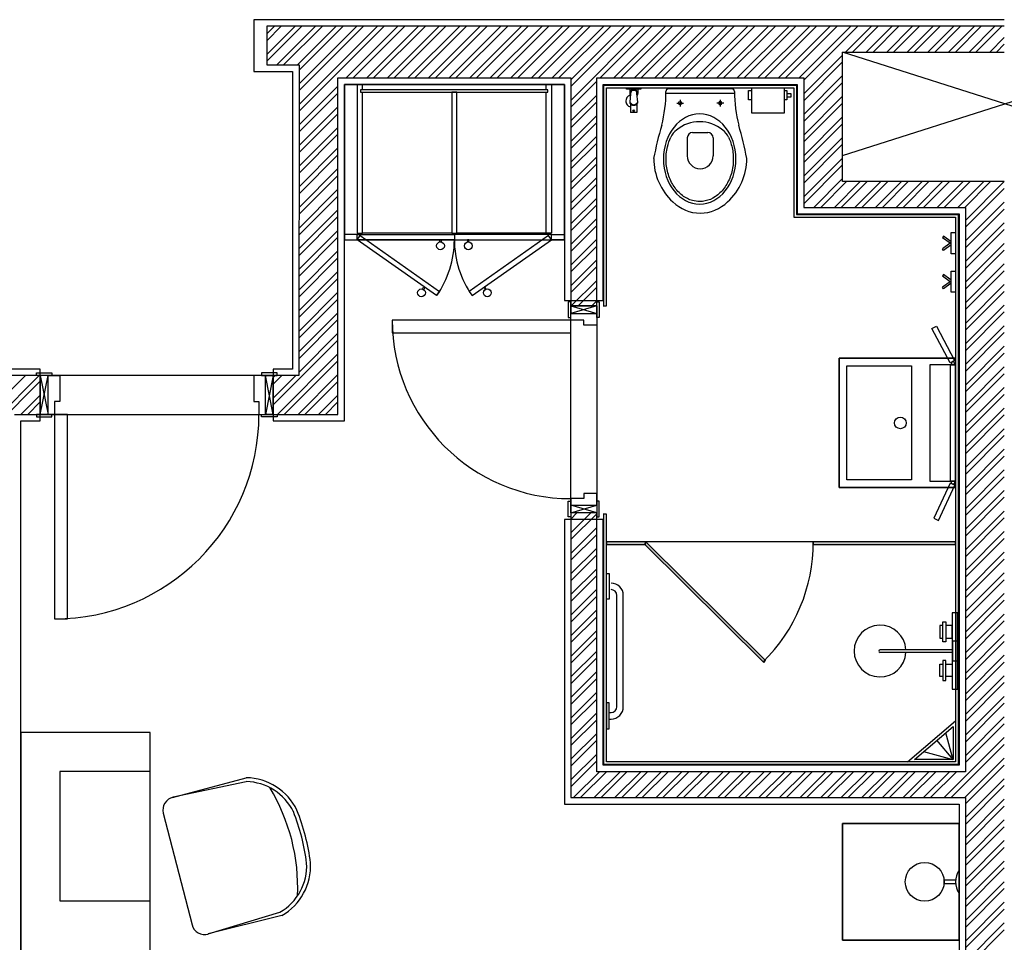
# Model space of a CAD drawing. Units: inches. Extents: x -67907 to 56921, y -161733 to 49543.
# Drawn here: x -41602 to -37798, y -51367 to -47803 of the extents above; entities that cross this region are included whole.
import ezdxf

# ---------------------------------------------------------------- set-up
doc = ezdxf.new("R2010")
doc.units = ezdxf.units.IN
doc.header["$MEASUREMENT"] = 0
doc.layers.add('freecads.com', color=7, linetype='Continuous')

msp = doc.modelspace()

# ---------------------------------------------------------------- hatches: boundary and pattern name
at = {"layer": 'freecads.com'}
msp.add_hatch(color=256, dxfattribs=at).paths.add_polyline_path([(-39334.7, -49820.6), (-39334.7, -49830.6), (-39184.7, -49830.6), (-39184.7, -49820.6)])
h = msp.add_hatch(color=256, dxfattribs=at)
h.dxf.hatch_style = 1
h.paths.add_polyline_path([(-39188.2, -49829.1), (-38727.2, -50286.1), (-38720.2, -50279), (-39181.2, -49822)])
h = msp.add_hatch(color=256, dxfattribs=at)
h.dxf.hatch_style = 1
h.paths.add_polyline_path([(-37985.7, -49820.6), (-38535.6, -49820.6), (-38535.6, -49830.6), (-37985.7, -49830.6)])

# ---------------------------------------------------------------- linework, layer by layer
for p, q in [((-37797.7, -47803.3), (-40697.3, -47803.3)), ((-40697.3, -47803.3), (-40697.3, -48003.3)), ((-40647.7, -47858), (-40618, -47828.3)), ((-40647.7, -47937.5), (-40538.4, -47828.3)), ((-40647.7, -47884.5), (-40591.5, -47828.3)), ((-40647.7, -47964.1), (-40511.9, -47828.3)), ((-37797.7, -47828.3), (-40647.7, -47828.3)), ((-40647.7, -47828.3), (-40647.7, -47978.3)), ((-40608.9, -47978.3), (-40458.9, -47828.3)), ((-40582.4, -47978.3), (-40432.4, -47828.3)), ((-40529.3, -47978.3), (-40379.3, -47828.3)), ((-40522.4, -48050.9), (-40299.8, -47828.3)), ((-40522.4, -48130.5), (-40220.2, -47828.3)), ((-40522.4, -48077.4), (-40273.3, -47828.3)), ((-40522.4, -48157), (-40193.7, -47828.3)), ((-40522.3, -47997.8), (-40352.8, -47828.3)), ((-40340.7, -48028.3), (-40140.7, -47828.3)), ((-40314.2, -48028.3), (-40114.2, -47828.3)), ((-40261.2, -48028.3), (-40061.2, -47828.3)), ((-40234.6, -48028.3), (-40034.6, -47828.3)), ((-40181.6, -48028.3), (-39981.6, -47828.3)), ((-40155.1, -48028.3), (-39955.1, -47828.3)), ((-40102.1, -48028.3), (-39902.1, -47828.3)), ((-40075.5, -48028.3), (-39875.5, -47828.3)), ((-40022.5, -48028.3), (-39822.5, -47828.3)), ((-39996, -48028.3), (-39796, -47828.3)), ((-39943, -48028.3), (-39743, -47828.3)), ((-39916.4, -48028.3), (-39716.4, -47828.3)), ((-39863.4, -48028.3), (-39663.4, -47828.3)), ((-39836.9, -48028.3), (-39636.9, -47828.3)), ((-39783.9, -48028.3), (-39583.9, -47828.3)), ((-39757.3, -48028.3), (-39557.3, -47828.3)), ((-39704.3, -48028.3), (-39504.3, -47828.3)), ((-39677.8, -48028.3), (-39477.8, -47828.3)), ((-39624.8, -48028.3), (-39424.8, -47828.3)), ((-39598.2, -48028.3), (-39398.2, -47828.3)), ((-39545.2, -48028.3), (-39345.2, -47828.3)), ((-39518.7, -48028.3), (-39318.7, -47828.3)), ((-39472.7, -48035.3), (-39265.7, -47828.3)), ((-39472.7, -48114.9), (-39186.1, -47828.3)), ((-39472.7, -48061.9), (-39239.1, -47828.3)), ((-39359.6, -48028.3), (-39159.6, -47828.3)), ((-39306.6, -48028.3), (-39106.6, -47828.3)), ((-39280, -48028.3), (-39080, -47828.3)), ((-39227, -48028.3), (-39027, -47828.3)), ((-39200.5, -48028.3), (-39000.5, -47828.3)), ((-39147.5, -48028.3), (-38947.5, -47828.3)), ((-39120.9, -48028.3), (-38920.9, -47828.3)), ((-39067.9, -48028.3), (-38867.9, -47828.3)), ((-39041.4, -48028.3), (-38841.4, -47828.3)), ((-38988.4, -48028.3), (-38788.4, -47828.3)), ((-38961.8, -48028.3), (-38761.8, -47828.3)), ((-38908.8, -48028.3), (-38708.8, -47828.3)), ((-38882.3, -48028.3), (-38682.3, -47828.3)), ((-38829.3, -48028.3), (-38629.3, -47828.3)), ((-38802.7, -48028.3), (-38602.7, -47828.3)), ((-38749.7, -48028.3), (-38549.7, -47828.3)), ((-38723.2, -48028.3), (-38523.2, -47828.3)), ((-38670.2, -48028.3), (-38470.2, -47828.3)), ((-38643.6, -48028.3), (-38443.6, -47828.3)), ((-38590.6, -48028.3), (-38390.6, -47828.3)), ((-38572.7, -48036.9), (-38364.1, -47828.3)), ((-38411.1, -47928.3), (-38311.1, -47828.3)), ((-38384.5, -47928.3), (-38284.5, -47828.3)), ((-38331.5, -47928.3), (-38231.5, -47828.3)), ((-38305, -47928.3), (-38205, -47828.3)), ((-38252, -47928.3), (-38152, -47828.3)), ((-38225.4, -47928.3), (-38125.4, -47828.3)), ((-38172.4, -47928.3), (-38072.4, -47828.3)), ((-38145.9, -47928.3), (-38045.9, -47828.3)), ((-38092.9, -47928.3), (-37992.9, -47828.3)), ((-38066.3, -47928.3), (-37966.3, -47828.3)), ((-38013.3, -47928.3), (-37913.3, -47828.3)), ((-37986.8, -47928.3), (-37886.8, -47828.3)), ((-37933.8, -47928.3), (-37833.8, -47828.3)), ((-37907.2, -47928.3), (-37807.2, -47828.3)), ((-37854.2, -47928.3), (-37797.7, -47871.8)), ((-37827.7, -47928.3), (-37797.7, -47898.3)), ((-38422.7, -48428.3), (-38422.7, -47928.3)), ((-38422.7, -47928.3), (-37797.7, -47928.3)), ((-38422.6, -48328.3), (-37172.6, -47928.3)), ((-37172.6, -48328.3), (-38422.6, -47928.3)), ((-38572.7, -48089.9), (-38422.7, -47939.9)), ((-38572.7, -48116.4), (-38422.7, -47966.4)), ((-40697.3, -48003.3), (-40548, -48003.3)), ((-40647.7, -47978.3), (-40522.3, -47978.3)), ((-40548, -48003.3), (-40548, -49153.1)), ((-40522.3, -47978.3), (-40523.1, -49178.1)), ((-40372.7, -49328.1), (-40372.7, -48028.3)), ((-40372.7, -48028.3), (-39472.7, -48028.3)), ((-39472.7, -48028.3), (-39472.7, -48908.6)), ((-39472.7, -48141.4), (-39372.7, -48041.4)), ((-39372.7, -48908.6), (-39372.7, -48028.3)), ((-39372.7, -48028.3), (-38572.7, -48028.3)), ((-38572.7, -48169.5), (-38422.7, -48019.5)), ((-38572.7, -48028.3), (-38572.7, -48528.3)), ((-38572.7, -48196), (-38422.7, -48046)), ((-40522.5, -48210.1), (-40372.7, -48060.3)), ((-40522.5, -48236.6), (-40372.7, -48086.8)), ((-40347.7, -49353.1), (-40347.7, -48053.3)), ((-40347.7, -48053.3), (-39497.7, -48053.3)), ((-39497.7, -48053.3), (-40347.7, -48053.3)), ((-40347.7, -48053.3), (-40347.7, -48653.3)), ((-40277.7, -48053.3), (-40297.7, -48053.3)), ((-40297.7, -48053.3), (-40297.7, -48628.3)), ((-39561.2, -48073.9), (-40285.6, -48073.9)), ((-40285.6, -48073.9), (-40285.6, -48083.9)), ((-40285.6, -48083.9), (-39561.2, -48083.9)), ((-40277.7, -48073.9), (-40277.7, -48053.3)), ((-40277.7, -48628.3), (-40277.7, -48083.9)), ((-39912.9, -48083.9), (-39932.9, -48083.9)), ((-39932.9, -48083.9), (-39932.7, -48628.3)), ((-39912.7, -48628.3), (-39912.9, -48083.9)), ((-39567.7, -48073.9), (-39567.7, -48053.3)), ((-39567.7, -48053.3), (-39547.7, -48053.3)), ((-39567.7, -48628.3), (-39567.7, -48083.9)), ((-39561.2, -48083.9), (-39561.2, -48073.9)), ((-39547.7, -48053.3), (-39547.7, -48628.3)), ((-39497.7, -48053.3), (-39497.7, -48888.1)), ((-39497.7, -48653.3), (-39497.7, -48053.3)), ((-39347.7, -48888.1), (-39347.7, -48053.3)), ((-39347.7, -48053.3), (-38597.7, -48053.3)), ((-39344.7, -48908.1), (-39344.7, -48056.3)), ((-39344.7, -48056.3), (-38600.7, -48056.3)), ((-39334.7, -48908.1), (-39334.7, -48066.3)), ((-39334.7, -48066.3), (-38610.7, -48066.3)), ((-39257, -48066.3), (-39202, -48066.3)), ((-39257, -48071.3), (-39257, -48066.3)), ((-39202, -48071.3), (-39257, -48071.3)), ((-39249.5, -48066.3), (-39249.5, -48071.3)), ((-39245, -48071.3), (-39245, -48088.8)), ((-39242, -48088.8), (-39244.6, -48122.1)), ((-39214.3, -48122.1), (-39217, -48088.8)), ((-39214, -48071.3), (-39214, -48088.8)), ((-39209.5, -48066.3), (-39209.5, -48071.3)), ((-39202, -48066.3), (-39202, -48071.3)), ((-39105.4, -48087.4), (-38840, -48087.4)), ((-38972.7, -48070.6), (-39095.3, -48070.6)), ((-38850.1, -48070.6), (-38972.7, -48070.6)), ((-38785.5, -48112.3), (-38785.5, -48076.7)), ((-38785.5, -48076.7), (-38773.1, -48076.7)), ((-38773.1, -48164.2), (-38773.1, -48066.3)), ((-38773.1, -48066.3), (-38648.7, -48066.3)), ((-38648.7, -48066.3), (-38648.7, -48164.2)), ((-38648.7, -48076.7), (-38638.5, -48076.7)), ((-38638.5, -48076.7), (-38638.5, -48112.3)), ((-38638.5, -48088.8), (-38622.3, -48088.8)), ((-38622.3, -48088.8), (-38622.3, -48102.6)), ((-38610.7, -48066.3), (-38610.7, -48566.3)), ((-38600.7, -48056.3), (-38600.7, -48556.3)), ((-38597.7, -48053.3), (-38597.7, -48553.3)), ((-39472.7, -48194.4), (-39372.7, -48094.4)), ((-39472.7, -48221), (-39372.7, -48121)), ((-39063.5, -48125.5), (-39036.9, -48125.5)), ((-39050.2, -48112.8), (-39050.2, -48138.1)), ((-38881.9, -48125.5), (-38908.5, -48125.5)), ((-38895.2, -48112.8), (-38895.2, -48138.1)), ((-38773.1, -48112.3), (-38785.5, -48112.3)), ((-38638.5, -48112.3), (-38648.7, -48112.3)), ((-38622.3, -48102.6), (-38638.5, -48102.6)), ((-38572.7, -48249), (-38422.7, -48099)), ((-38572.7, -48275.5), (-38422.7, -48125.5)), ((-40522.5, -48289.7), (-40372.7, -48139.8)), ((-40522.5, -48316.2), (-40372.7, -48166.4)), ((-39238.3, -48131.3), (-39241.5, -48131.3)), ((-39241.5, -48131.3), (-39241.5, -48161.3)), ((-39217.5, -48161.3), (-39241.5, -48161.3)), ((-39239.5, -48130.6), (-39239.5, -48131.3)), ((-39217.5, -48131.3), (-39220.6, -48131.3)), ((-39219.5, -48130.6), (-39219.5, -48131.3)), ((-39217.5, -48131.3), (-39217.5, -48161.3)), ((-38648.7, -48164.2), (-38773.1, -48164.2)), ((-39472.7, -48274), (-39372.7, -48174)), ((-39472.7, -48300.5), (-39372.7, -48200.5)), ((-38572.7, -48328.6), (-38422.7, -48178.6)), ((-38572.7, -48355.1), (-38422.7, -48205.1)), ((-40522.6, -48369.3), (-40372.7, -48219.4)), ((-39002.7, -48239.1), (-38942.7, -48239.1)), ((-40522.6, -48395.8), (-40372.7, -48245.9)), ((-39472.7, -48353.5), (-39372.7, -48253.5)), ((-39472.7, -48380), (-39372.7, -48280)), ((-39022.7, -48259.1), (-39022.7, -48329.1)), ((-38922.7, -48259.1), (-38922.7, -48329.1)), ((-38572.7, -48408.1), (-38422.7, -48258.1)), ((-40522.6, -48448.9), (-40372.7, -48298.9)), ((-38572.7, -48434.6), (-38422.7, -48284.6)), ((-40522.6, -48475.4), (-40372.7, -48325.5)), ((-39472.7, -48433.1), (-39372.7, -48333.1)), ((-38572.7, -48487.7), (-38422.7, -48337.7)), ((-40522.6, -48528.5), (-40372.7, -48378.5)), ((-39472.7, -48459.6), (-39372.7, -48359.6)), ((-38572.7, -48514.2), (-38422.7, -48364.2)), ((-40522.7, -48555), (-40372.7, -48405)), ((-39472.7, -48512.6), (-39372.7, -48412.6)), ((-38533.8, -48528.3), (-38422.7, -48417.2)), ((-38507.2, -48528.3), (-38407.2, -48428.3)), ((-38454.2, -48528.3), (-38354.2, -48428.3)), ((-38427.7, -48528.3), (-38327.7, -48428.3)), ((-37797.7, -48428.3), (-38422.7, -48428.3)), ((-38374.7, -48528.3), (-38274.7, -48428.3)), ((-38348.1, -48528.3), (-38248.1, -48428.3)), ((-38295.1, -48528.3), (-38195.1, -48428.3)), ((-38268.6, -48528.3), (-38168.6, -48428.3)), ((-38215.6, -48528.3), (-38115.6, -48428.3)), ((-38189, -48528.3), (-38089, -48428.3)), ((-38136, -48528.3), (-38036, -48428.3)), ((-38109.5, -48528.3), (-38009.5, -48428.3)), ((-38056.5, -48528.3), (-37956.5, -48428.3)), ((-38029.9, -48528.3), (-37929.9, -48428.3)), ((-37976.9, -48528.3), (-37876.9, -48428.3)), ((-37950.4, -48528.3), (-37850.4, -48428.3)), ((-37947.7, -48578.6), (-37797.7, -48428.6)), ((-40522.7, -48608.1), (-40372.7, -48458)), ((-39472.7, -48539.1), (-39372.7, -48439.1)), ((-37947.7, -48605.1), (-37797.7, -48455.1)), ((-40522.7, -48634.6), (-40372.7, -48484.6)), ((-39472.7, -48592.2), (-39372.7, -48492.2)), ((-37947.7, -48658.2), (-37797.7, -48508.2)), ((-40522.7, -48687.7), (-40372.7, -48537.6)), ((-39472.7, -48618.7), (-39372.7, -48518.7)), ((-38572.7, -48528.3), (-37947.7, -48528.3)), ((-37947.7, -48528.3), (-37947.7, -49758.3)), ((-37947.7, -48684.7), (-37797.7, -48534.7)), ((-40522.8, -48714.2), (-40372.7, -48564.1)), ((-39472.7, -48671.7), (-39372.7, -48571.7)), ((-38610.7, -48566.3), (-37985.7, -48566.3)), ((-38600.7, -48556.3), (-37975.7, -48556.3)), ((-38597.7, -48553.3), (-37972.7, -48553.3)), ((-37985.7, -48566.3), (-37985.7, -50670.6)), ((-37975.7, -48556.3), (-37975.7, -50680.6)), ((-37972.7, -48553.3), (-37972.7, -49733.3)), ((-40522.8, -48767.3), (-40372.7, -48617.1)), ((-39472.7, -48698.2), (-39372.7, -48598.2)), ((-37947.7, -48737.7), (-37797.7, -48587.7)), ((-37947.7, -48764.2), (-37797.7, -48614.2)), ((-40522.8, -48793.8), (-40372.7, -48643.7)), ((-40297.7, -48633.3), (-40347.7, -48633.3)), ((-40347.7, -48633.3), (-40347.7, -48653.3)), ((-40347.7, -48653.3), (-40297.7, -48653.3)), ((-40347.7, -48653.3), (-39497.7, -48653.3)), ((-40297.7, -48628.3), (-40277.7, -48628.3)), ((-40297.7, -48653.3), (-40297.7, -48633.3)), ((-40297.7, -48633.3), (-39922.7, -48633.3)), ((-40297.7, -48653.3), (-40297.7, -48633.3)), ((-39922.7, -48653.3), (-40297.7, -48653.3)), ((-39932.7, -48628.3), (-40277.7, -48628.3)), ((-39978.7, -48662), (-39978.7, -48653.3)), ((-39978.7, -48653.3), (-39974.1, -48653.3)), ((-39974.1, -48653.3), (-39974.1, -48662)), ((-39932.7, -48628.3), (-39912.7, -48628.3)), ((-39922.7, -48633.3), (-39922.7, -48653.3)), ((-39547.7, -48633.3), (-39922.7, -48633.3)), ((-39922.7, -48633.3), (-39922.7, -48653.3)), ((-39922.7, -48653.3), (-39547.7, -48653.3)), ((-39567.7, -48628.3), (-39912.7, -48628.3)), ((-39866.7, -48653.3), (-39871.3, -48653.3)), ((-39871.3, -48653.3), (-39871.3, -48662)), ((-39866.7, -48662), (-39866.7, -48653.3)), ((-39547.7, -48628.3), (-39567.7, -48628.3)), ((-39547.7, -48653.3), (-39547.7, -48633.3)), ((-39547.7, -48633.3), (-39497.7, -48633.3)), ((-39547.7, -48653.3), (-39547.7, -48633.3)), ((-39497.7, -48653.3), (-39547.7, -48653.3)), ((-39497.7, -48633.3), (-39497.7, -48653.3)), ((-39472.7, -48751.3), (-39372.7, -48651.3)), ((-38032.6, -48639.4), (-38037.1, -48645.5)), ((-38007.2, -48666.9), (-38037.1, -48645.5)), ((-38002.8, -48660.8), (-38032.6, -48639.4)), ((-38002.8, -48626), (-37985.7, -48626)), ((-38002.8, -48707.9), (-38002.8, -48626)), ((-37985.7, -48626), (-37985.7, -48707.9)), ((-40522.8, -48846.9), (-40372.7, -48696.7)), ((-39472.7, -48777.8), (-39372.7, -48677.8)), ((-38007.2, -48666.9), (-38037.1, -48688.3)), ((-38032.6, -48694.5), (-38037.1, -48688.3)), ((-38002.8, -48673.1), (-38032.6, -48694.5)), ((-37947.7, -48817.3), (-37797.7, -48667.3)), ((-37947.7, -48843.8), (-37797.7, -48693.8)), ((-40522.9, -48873.4), (-40372.7, -48723.2)), ((-39472.7, -48830.8), (-39372.7, -48730.8)), ((-37985.7, -48707.9), (-38002.8, -48707.9)), ((-39472.7, -48857.3), (-39372.7, -48757.3)), ((-38002.8, -48774.5), (-37985.7, -48774.5)), ((-38002.8, -48856.4), (-38002.8, -48774.5)), ((-37985.7, -48774.5), (-37985.7, -48856.4)), ((-37947.7, -48896.8), (-37797.7, -48746.8)), ((-37947.7, -48923.3), (-37797.7, -48773.3)), ((-40522.9, -48926.5), (-40372.7, -48776.2)), ((-40522.9, -48953), (-40372.7, -48802.8)), ((-39470.9, -48908.6), (-39372.7, -48810.4)), ((-38032.6, -48787.9), (-38037.1, -48794.1)), ((-38007.2, -48815.5), (-38037.1, -48794.1)), ((-38002.8, -48809.3), (-38032.6, -48787.9)), ((-39444.4, -48908.6), (-39372.7, -48836.9)), ((-38007.2, -48815.5), (-38037.1, -48836.8)), ((-38032.6, -48843), (-38037.1, -48836.8)), ((-38002.8, -48821.6), (-38032.6, -48843)), ((-37947.7, -48976.4), (-37797.7, -48826.4)), ((-40523, -49032.6), (-40372.7, -48882.3)), ((-40522.9, -49006.1), (-40372.7, -48855.8)), ((-39497.7, -48888.1), (-39347.7, -48888.1)), ((-39391.3, -48908.6), (-39372.7, -48889.9)), ((-37985.7, -48856.4), (-38002.8, -48856.4)), ((-37947.7, -49002.9), (-37797.7, -48852.9)), ((-39482.7, -48893.6), (-39482.7, -48953.6)), ((-39472.7, -48893.6), (-39482.7, -48893.6)), ((-39472.7, -48953.6), (-39472.7, -48893.6)), ((-39472.7, -48908.6), (-39372.7, -48908.6)), ((-39472.7, -49708.6), (-39472.7, -48908.6)), ((-39472.7, -48908.6), (-39372.7, -48938.6)), ((-39372.7, -48908.6), (-39472.7, -48938.6)), ((-39472.7, -48908.6), (-39372.7, -48908.6)), ((-39372.7, -48908.6), (-39472.7, -48908.6)), ((-39472.7, -48908.6), (-39472.7, -48938.6)), ((-39372.7, -48953.6), (-39372.7, -48893.6)), ((-39372.7, -48893.6), (-39362.7, -48893.6)), ((-39372.7, -48908.6), (-39372.7, -49708.6)), ((-39372.7, -48938.6), (-39372.7, -48908.6)), ((-39362.7, -48893.6), (-39362.7, -48953.6)), ((-39347.7, -48908.1), (-39334.7, -48908.1)), ((-37947.7, -49055.9), (-37797.7, -48905.9)), ((-40523, -49085.6), (-40372.7, -48935.3)), ((-40523, -49112.2), (-40372.7, -48961.9)), ((-39472.7, -48963.6), (-40162.7, -48963.6)), ((-40162.7, -48963.6), (-40162.7, -49013.6)), ((-39482.7, -48953.6), (-39472.7, -48953.6)), ((-39472.7, -48938.6), (-39372.7, -48938.6)), ((-39472.7, -48963.6), (-39472.7, -48938.6)), ((-39472.7, -48938.6), (-39372.7, -48938.6)), ((-39422.7, -48963.6), (-39472.7, -48963.6)), ((-39472.7, -49013.6), (-39472.7, -48963.6)), ((-39422.7, -48983.6), (-39422.7, -48963.6)), ((-39372.7, -48938.6), (-39372.7, -48983.6)), ((-39362.7, -48953.6), (-39372.7, -48953.6)), ((-37947.7, -49082.4), (-37797.7, -48932.4)), ((-39372.7, -48983.6), (-39422.7, -48983.6)), ((-38077.1, -48996.6), (-38059.3, -48987.4)), ((-38007.3, -49129.5), (-38077.1, -48996.6)), ((-38059.3, -48987.4), (-37989.6, -49120.2)), ((-37947.7, -49135.5), (-37797.7, -48985.5)), ((-40622.7, -49291.4), (-40372.7, -49041.4)), ((-40523, -49165.2), (-40372.7, -49014.9)), ((-40162.7, -49013.6), (-39472.7, -49013.6)), ((-37947.7, -49162), (-37797.7, -49012)), ((-37947.7, -49215), (-37797.7, -49065)), ((-40606.3, -49328.1), (-40372.7, -49094.4)), ((-38435.7, -49611.1), (-38435.7, -49111.1)), ((-38435.7, -49111.1), (-37985.7, -49111.1)), ((-38435.7, -49111.1), (-38435.7, -49611.1)), ((-37985.7, -49111.1), (-38435.7, -49111.1)), ((-37985.7, -49111.1), (-37985.7, -49611.1)), ((-37985.7, -49611.1), (-37985.7, -49111.1)), ((-37947.7, -49241.5), (-37797.7, -49091.5)), ((-41522.7, -49153.1), (-41797.7, -49153.1)), ((-41522.7, -49353.1), (-41522.7, -49153.1)), ((-40548, -49153.1), (-40622.7, -49153.1)), ((-40622.7, -49153.1), (-40622.7, -49353.1)), ((-40579.8, -49328.1), (-40372.7, -49121)), ((-38405.7, -49581.1), (-38405.7, -49141.1)), ((-38405.7, -49141.1), (-38155.7, -49141.1)), ((-38155.7, -49141.1), (-38155.7, -49581.1)), ((-38085.7, -49136.1), (-38085.7, -49586.1)), ((-37985.7, -49136.1), (-38085.7, -49136.1)), ((-37989.6, -49120.2), (-38007.3, -49129.5)), ((-38005.7, -49136.1), (-37985.7, -49136.1)), ((-38005.7, -49586.1), (-38005.7, -49136.1)), ((-37985.7, -49136.1), (-37985.7, -49586.1)), ((-37985.7, -49586.1), (-37985.7, -49136.1)), ((-37947.7, -49294.6), (-37797.7, -49144.6)), ((-41797.7, -49448.8), (-41527, -49178.1)), ((-41797.7, -49395.8), (-41580, -49178.1)), ((-41522.7, -49178.1), (-41797.7, -49178.1)), ((-41537.7, -49168.1), (-41477.7, -49168.1)), ((-41537.7, -49178.1), (-41537.7, -49168.1)), ((-41477.7, -49178.1), (-41537.7, -49178.1)), ((-41522.7, -49328.1), (-41492.7, -49178.1)), ((-41522.7, -49178.1), (-41492.7, -49328.1)), ((-40622.7, -49178.1), (-41522.7, -49178.1)), ((-41522.7, -49178.1), (-41522.7, -49328.1)), ((-41522.7, -49328.1), (-41522.7, -49178.1)), ((-41492.7, -49178.1), (-41522.7, -49178.1)), ((-41522.7, -49178.1), (-41522.7, -49328.1)), ((-41492.7, -49328.1), (-41492.7, -49178.1)), ((-41492.7, -49328.1), (-41492.7, -49178.1)), ((-41492.7, -49178.1), (-41447.7, -49178.1)), ((-41477.7, -49168.1), (-41477.7, -49178.1)), ((-41447.7, -49178.1), (-41447.7, -49278.1)), ((-40652.7, -49178.1), (-40697.7, -49178.1)), ((-40697.7, -49178.1), (-40697.7, -49278.1)), ((-40607.7, -49168.1), (-40667.7, -49168.1)), ((-40667.7, -49168.1), (-40667.7, -49178.1)), ((-40667.7, -49178.1), (-40607.7, -49178.1)), ((-40622.7, -49328.1), (-40652.7, -49178.1)), ((-40622.7, -49178.1), (-40652.7, -49328.1)), ((-40652.7, -49178.1), (-40622.7, -49178.1)), ((-40652.7, -49328.1), (-40652.7, -49178.1)), ((-40652.7, -49328.1), (-40652.7, -49178.1)), ((-40622.7, -49185.3), (-40615.4, -49178.1)), ((-40622.7, -49264.9), (-40535.9, -49178.1)), ((-40622.7, -49211.9), (-40588.9, -49178.1)), ((-40622.7, -49328.1), (-40622.7, -49178.1)), ((-40523.1, -49178.1), (-40622.7, -49178.1)), ((-40622.7, -49178.1), (-40622.7, -49328.1)), ((-40622.7, -49178.1), (-40622.7, -49328.1)), ((-40607.7, -49178.1), (-40607.7, -49168.1)), ((-40526.8, -49328.1), (-40372.7, -49174)), ((-37947.7, -49321.1), (-37797.7, -49171.1)), ((-41797.7, -49475.3), (-41522.7, -49200.3)), ((-40500.3, -49328.1), (-40372.7, -49200.5)), ((-37947.7, -49374.1), (-37797.7, -49224.1)), ((-41597.4, -49328.1), (-41522.7, -49253.4)), ((-40447.2, -49328.1), (-40372.7, -49253.5)), ((-37947.7, -49400.6), (-37797.7, -49250.6)), ((-41570.9, -49328.1), (-41522.7, -49279.9)), ((-41447.7, -49278.1), (-41467.7, -49278.1)), ((-41467.7, -49278.1), (-41467.7, -49328.1)), ((-40697.7, -49278.1), (-40677.7, -49278.1)), ((-40677.7, -49278.1), (-40677.7, -49328.1)), ((-40420.7, -49328.1), (-40372.7, -49280)), ((-37947.7, -49453.7), (-37797.7, -49303.7)), ((-41622.7, -49328.1), (-41522.7, -49328.1)), ((-41477.7, -49328.1), (-41537.7, -49328.1)), ((-41537.7, -49328.1), (-41537.7, -49338.1)), ((-41537.7, -49338.1), (-41477.7, -49338.1)), ((-41522.7, -49328.1), (-40622.7, -49328.1)), ((-41522.7, -49328.1), (-41492.7, -49328.1)), ((-41467.7, -49328.1), (-41492.7, -49328.1)), ((-41477.7, -49338.1), (-41477.7, -49328.1)), ((-41417.7, -49328.1), (-41467.7, -49328.1)), ((-41467.7, -49328.1), (-41467.7, -50118.1)), ((-41417.7, -50118.1), (-41417.7, -49328.1)), ((-40677.7, -49328.1), (-40652.7, -49328.1)), ((-40667.7, -49338.1), (-40667.7, -49328.1)), ((-40667.7, -49328.1), (-40607.7, -49328.1)), ((-40607.7, -49338.1), (-40667.7, -49338.1)), ((-40622.7, -49328.1), (-40652.7, -49328.1)), ((-40622.7, -49328.1), (-40372.7, -49328.1)), ((-40607.7, -49328.1), (-40607.7, -49338.1)), ((-37947.7, -49480.2), (-37797.7, -49330.2)), ((-41597.7, -50252.8), (-41597.7, -49353.1)), ((-41597.7, -49353.1), (-41522.7, -49353.1)), ((-40622.7, -49353.1), (-40347.7, -49353.1)), ((-37947.7, -49533.2), (-37797.7, -49383.2)), ((-37947.7, -49559.7), (-37797.7, -49409.7)), ((-37947.7, -49612.8), (-37797.7, -49462.8)), ((-37947.7, -49639.3), (-37797.7, -49489.3)), ((-37947.7, -49692.3), (-37797.7, -49542.3)), ((-37947.7, -49718.8), (-37797.7, -49568.8)), ((-37985.7, -49611.1), (-38435.7, -49611.1)), ((-38435.7, -49611.1), (-37985.7, -49611.1)), ((-38155.7, -49581.1), (-38405.7, -49581.1)), ((-38085.7, -49586.1), (-37985.7, -49586.1)), ((-38007.3, -49593.3), (-38070.2, -49729.5)), ((-38052.1, -49737.9), (-37989.1, -49601.7)), ((-37989.1, -49601.7), (-38007.3, -49593.3)), ((-37985.7, -49586.1), (-38005.7, -49586.1)), ((-39372.7, -49633.6), (-39422.7, -49633.6)), ((-39422.7, -49633.6), (-39422.7, -49653.6)), ((-39372.7, -49678.6), (-39372.7, -49633.6)), ((-37947.7, -49771.9), (-37797.7, -49621.9)), ((-37947.7, -49798.4), (-37797.7, -49648.4)), ((-39482.7, -49723.6), (-39482.7, -49663.6)), ((-39482.7, -49663.6), (-39472.7, -49663.6)), ((-39472.7, -49653.6), (-39472.7, -49678.6)), ((-39422.7, -49653.6), (-39472.7, -49653.6)), ((-39472.7, -49663.6), (-39472.7, -49723.6)), ((-39472.7, -49708.6), (-39372.7, -49678.6)), ((-39372.7, -49708.6), (-39472.7, -49678.6)), ((-39472.7, -49708.6), (-39472.7, -49678.6)), ((-39472.7, -49678.6), (-39372.7, -49678.6)), ((-39472.7, -49678.6), (-39372.7, -49678.6)), ((-39362.7, -49663.6), (-39372.7, -49663.6)), ((-39372.7, -49663.6), (-39372.7, -49723.6)), ((-39372.7, -49678.6), (-39372.7, -49708.6)), ((-39362.7, -49723.6), (-39362.7, -49663.6)), ((-39472.7, -49723.6), (-39482.7, -49723.6)), ((-39372.7, -49708.6), (-39472.7, -49708.6)), ((-39472.7, -49785.4), (-39395.9, -49708.6)), ((-39472.7, -49732.4), (-39448.9, -49708.6)), ((-39372.7, -49708.6), (-39472.7, -49708.6)), ((-39472.7, -49708.6), (-39472.7, -50808.6)), ((-39372.7, -49708.6), (-39472.7, -49708.6)), ((-39472.7, -49811.9), (-39372.7, -49711.9)), ((-39372.7, -50708.6), (-39372.7, -49708.6)), ((-39372.7, -49723.6), (-39362.7, -49723.6)), ((-39334.7, -49714.1), (-39347.7, -49714.1)), ((-39344.7, -50680.6), (-39344.7, -49714.1)), ((-39334.7, -50670.6), (-39334.7, -49714.1)), ((-37947.7, -49851.4), (-37797.7, -49701.4)), ((-39347.7, -49734.1), (-39497.7, -49734.1)), ((-39497.7, -49734.1), (-39497.7, -50833.6)), ((-39472.7, -49865), (-39372.7, -49765)), ((-39347.7, -50683.6), (-39347.7, -49734.1)), ((-38070.2, -49729.5), (-38052.1, -49737.9)), ((-37972.7, -49733.3), (-37972.7, -49733.3)), ((-37972.7, -49733.3), (-37972.7, -50683.6)), ((-37947.7, -49877.9), (-37797.7, -49727.9)), ((-37947.7, -49758.3), (-37947.7, -49758.3)), ((-37947.7, -49758.3), (-37947.7, -50708.6)), ((-39472.7, -49891.5), (-39372.7, -49791.5)), ((-37947.7, -49931), (-37797.7, -49781)), ((-37985.7, -49820.6), (-39334.7, -49820.6)), ((-39334.7, -49820.6), (-39334.7, -49830.6)), ((-39184.7, -49820.6), (-39334.7, -49820.6)), ((-39334.7, -49830.6), (-39184.7, -49830.6)), ((-39181.2, -49822), (-39188.2, -49829.1)), ((-39188.2, -49829.1), (-38727.2, -50286.1)), ((-39184.7, -49830.6), (-39184.7, -49820.6)), ((-38720.2, -50279), (-39181.2, -49822)), ((-37985.7, -49820.6), (-38535.6, -49820.6)), ((-38535.6, -49820.6), (-38535.6, -49830.6)), ((-38535.6, -49830.6), (-37985.7, -49830.6)), ((-37985.7, -49830.6), (-37985.7, -49820.6)), ((-37947.7, -49957.5), (-37797.7, -49807.5)), ((-39472.7, -49944.5), (-39372.7, -49844.5)), ((-39472.7, -49971), (-39372.7, -49871)), ((-37947.7, -50010.5), (-37797.7, -49860.5)), ((-37947.7, -50037), (-37797.7, -49887)), ((-39472.7, -50024.1), (-39372.7, -49924.1)), ((-39472.7, -50050.6), (-39372.7, -49950.6)), ((-39334.7, -49942.3), (-39324.7, -49942.3)), ((-39334.7, -50042.3), (-39334.7, -49942.3)), ((-39324.7, -49942.3), (-39324.7, -50042.3)), ((-37947.7, -50090.1), (-37797.7, -49940.1)), ((-37947.7, -50116.6), (-37797.7, -49966.6)), ((-39472.7, -50103.6), (-39372.7, -50003.6)), ((-39472.7, -50130.1), (-39372.7, -50030.1)), ((-39294.8, -50457.3), (-39294.8, -50027.3)), ((-39269.8, -50457.3), (-39269.8, -50027.3)), ((-37947.7, -50169.6), (-37797.7, -50019.6)), ((-39324.7, -50042.3), (-39334.7, -50042.3)), ((-37947.7, -50196.1), (-37797.7, -50046.1)), ((-39472.7, -50183.2), (-39372.7, -50083.2)), ((-37977.9, -50094.7), (-37999.7, -50094.7)), ((-37999.7, -50094.7), (-37999.7, -50389.9)), ((-37977.9, -50389.9), (-37977.9, -50094.7)), ((-37947.7, -50249.2), (-37797.7, -50099.2)), ((-41467.7, -50118.1), (-41417.7, -50118.1)), ((-39472.7, -50209.7), (-39372.7, -50109.7)), ((-38035.3, -50144.2, 0), (-38046.6, -50144.2, 0)), ((-38046.6, -50144.2, 0), (-38046.6, -50191.9, 0)), ((-38035.3, -50129.1, 0), (-38024.1, -50129.1, 0)), ((-38035.3, -50207, 0), (-38035.3, -50129.1, 0)), ((-38024.1, -50129.1, 0), (-38024.1, -50207, 0)), ((-37998.9, -50144.2, 0), (-38024.1, -50144.2, 0)), ((-37998.9, -50191.9, 0), (-37998.9, -50144.2, 0)), ((-37947.7, -50275.7), (-37797.7, -50125.7)), ((-39472.7, -50262.7), (-39372.7, -50162.7)), ((-37947.7, -50328.7), (-37797.7, -50178.7)), ((-39472.7, -50289.2), (-39372.7, -50189.2)), ((-38046.6, -50191.9, 0), (-38035.3, -50191.9, 0)), ((-38024.1, -50207, 0), (-38035.3, -50207, 0)), ((-38024.1, -50191.9, 0), (-37998.9, -50191.9, 0)), ((-37997, -50281.3), (-37997, -50203.4)), ((-37997, -50203.4), (-37977.9, -50203.4)), ((-37977.9, -50203.4), (-37977.9, -50281.3)), ((-37947.7, -50355.2), (-37797.7, -50205.2)), ((-41597.7, -53633.6), (-41597.7, -50252.8)), ((-41597.7, -50252.8), (-41597.7, -50252.8)), ((-39472.7, -50342.3), (-39372.7, -50242.3)), ((-37997, -50237.3), (-38277.9, -50237.3)), ((-37997, -50237.3), (-38277.9, -50237.3)), ((-37997, -50247.3), (-38277.9, -50247.3)), ((-37947.7, -50408.3), (-37797.7, -50258.3)), ((-39472.7, -50368.8), (-39372.7, -50268.8)), ((-38727.2, -50286.1), (-38720.2, -50279)), ((-38046.6, -50341, 0), (-38046.6, -50293.3, 0)), ((-38046.6, -50293.3, 0), (-38035.3, -50293.3, 0)), ((-38024.1, -50278.2, 0), (-38035.3, -50278.2, 0)), ((-38035.3, -50278.2, 0), (-38035.3, -50356.1, 0)), ((-38024.1, -50356.1, 0), (-38024.1, -50278.2, 0)), ((-38024.1, -50293.3, 0), (-37998.9, -50293.3, 0)), ((-37998.9, -50293.3, 0), (-37998.9, -50341, 0)), ((-37977.9, -50281.3), (-37997, -50281.3)), ((-37947.7, -50434.8), (-37797.7, -50284.8)), ((-39472.7, -50421.8), (-39372.7, -50321.8)), ((-39472.7, -50448.3), (-39372.7, -50348.3)), ((-38035.3, -50341, 0), (-38046.6, -50341, 0)), ((-38035.3, -50356.1, 0), (-38024.1, -50356.1, 0)), ((-37998.9, -50341, 0), (-38024.1, -50341, 0)), ((-37947.7, -50487.8), (-37797.7, -50337.8)), ((-37947.7, -50514.3), (-37797.7, -50364.3)), ((-39472.7, -50501.4), (-39372.7, -50401.4)), ((-37999.7, -50389.9), (-37977.9, -50389.9)), ((-39472.7, -50527.9), (-39372.7, -50427.9)), ((-39324.7, -50442.3), (-39334.7, -50442.3)), ((-39334.7, -50442.3), (-39334.7, -50542.3)), ((-39324.7, -50542.3), (-39324.7, -50442.3)), ((-37947.7, -50567.4), (-37797.7, -50417.4)), ((-37947.7, -50593.9), (-37797.7, -50443.9)), ((-39472.7, -50580.9), (-39372.7, -50480.9)), ((-39324.7, -50479.8), (-39317.3, -50479.8)), ((-39472.7, -50607.4), (-39372.7, -50507.4)), ((-39324.7, -50504.8), (-39317.3, -50504.8)), ((-38171.5, -50670.6), (-37985.7, -50511.4)), ((-37985.7, -50511.4), (-37985.7, -50670.6)), ((-37947.7, -50646.9), (-37797.7, -50496.9)), ((-37947.7, -50673.4), (-37797.7, -50523.4)), ((-41097.7, -50557.1), (-41597.7, -50557.1)), ((-41597.7, -50557.1), (-41597.7, -51857.1)), ((-41097.7, -50557.1), (-41597.7, -50557.1)), ((-41597.7, -50557.1), (-41597.7, -52157.1)), ((-41097.7, -51857.1), (-41097.7, -50557.1)), ((-41097.7, -52157.1), (-41097.7, -50557.1)), ((-39472.7, -50660.5), (-39372.7, -50560.5)), ((-39334.7, -50542.3), (-39324.7, -50542.3)), ((-38144.5, -50660.6), (-37995.7, -50533.2)), ((-37995.3, -50662.1), (-38023.3, -50558.6)), ((-37995.7, -50533.2), (-37995.7, -50660.6)), ((-39472.7, -50687), (-39372.7, -50587)), ((-37995.7, -50660.6), (-38058.6, -50587.1)), ((-38029.8, -50808.6), (-37797.7, -50576.5)), ((-39472.7, -50740), (-39372.7, -50640)), ((-37995.3, -50662.1), (-38109.1, -50632.1)), ((-38003.3, -50808.6), (-37797.7, -50603)), ((-39472.7, -50766.5), (-39372.7, -50666.5)), ((-37985.7, -50670.6), (-39334.7, -50670.6)), ((-37985.7, -50670.6), (-38171.5, -50670.6)), ((-37995.7, -50660.6), (-38144.5, -50660.6)), ((-37950.3, -50808.6), (-37797.7, -50656)), ((-41447.7, -50707.1), (-41447.7, -51207.1)), ((-41097.7, -50707.1), (-41447.7, -50707.1)), ((-41097.7, -51207.1), (-41097.7, -50707.1)), ((-39461.7, -50808.6), (-39361.7, -50708.6)), ((-39435.2, -50808.6), (-39335.2, -50708.6)), ((-39382.2, -50808.6), (-39282.2, -50708.6)), ((-37947.7, -50708.6), (-39372.7, -50708.6)), ((-39355.6, -50808.6), (-39255.6, -50708.6)), ((-37972.7, -50683.6), (-39347.7, -50683.6)), ((-37975.7, -50680.6), (-39344.7, -50680.6)), ((-39302.6, -50808.6), (-39202.6, -50708.6)), ((-39276.1, -50808.6), (-39176.1, -50708.6)), ((-39223.1, -50808.6), (-39123.1, -50708.6)), ((-39196.5, -50808.6), (-39096.5, -50708.6)), ((-39143.5, -50808.6), (-39043.5, -50708.6)), ((-39117, -50808.6), (-39017, -50708.6)), ((-39064, -50808.6), (-38964, -50708.6)), ((-39037.4, -50808.6), (-38937.4, -50708.6)), ((-38984.4, -50808.6), (-38884.4, -50708.6)), ((-38957.9, -50808.6), (-38857.9, -50708.6)), ((-38904.9, -50808.6), (-38804.9, -50708.6)), ((-38878.3, -50808.6), (-38778.3, -50708.6)), ((-38825.3, -50808.6), (-38725.3, -50708.6)), ((-38798.8, -50808.6), (-38698.8, -50708.6)), ((-38745.8, -50808.6), (-38645.8, -50708.6)), ((-38719.2, -50808.6), (-38619.2, -50708.6)), ((-38666.2, -50808.6), (-38566.2, -50708.6)), ((-38639.7, -50808.6), (-38539.7, -50708.6)), ((-38586.7, -50808.6), (-38486.7, -50708.6)), ((-38560.1, -50808.6), (-38460.1, -50708.6)), ((-38507.1, -50808.6), (-38407.1, -50708.6)), ((-38480.6, -50808.6), (-38380.6, -50708.6)), ((-38427.6, -50808.6), (-38327.6, -50708.6)), ((-38401, -50808.6), (-38301, -50708.6)), ((-38348, -50808.6), (-38248, -50708.6)), ((-38321.5, -50808.6), (-38221.5, -50708.6)), ((-38268.5, -50808.6), (-38168.5, -50708.6)), ((-38241.9, -50808.6), (-38141.9, -50708.6)), ((-38188.9, -50808.6), (-38088.9, -50708.6)), ((-38162.4, -50808.6), (-38062.4, -50708.6)), ((-38109.4, -50808.6), (-38009.4, -50708.6)), ((-38082.8, -50808.6), (-37982.8, -50708.6)), ((-37947.7, -50832.5), (-37797.7, -50682.5)), ((-41011.5, -50807.5), (-40726.6, -50731.9)), ((-40726.9, -50746.9), (-41009.5, -50807)), ((-37947.7, -50885.6), (-37797.7, -50735.6)), ((-37947.7, -50912.1), (-37797.7, -50762.1)), ((-39472.7, -50808.6), (-37947.7, -50808.6)), ((-37947.7, -50808.6), (-37947.7, -53658.6)), ((-37947.7, -50965.1), (-37797.7, -50815.1)), ((-41047.5, -50868.4), (-40936.3, -51300)), ((-39497.7, -50833.6), (-37972.7, -50833.6)), ((-37972.7, -50833.6), (-37972.7, -53633.6)), ((-37947.7, -50991.6), (-37797.7, -50841.6)), ((-37947.7, -51044.7), (-37797.7, -50894.7)), ((-37972.7, -50908.6), (-38422.7, -50908.6)), ((-38422.7, -50908.6), (-38422.7, -51358.6)), ((-38422.7, -51358.6), (-38422.7, -50908.6)), ((-38422.7, -50908.6), (-37972.7, -50908.6)), ((-37972.7, -51358.6), (-37972.7, -50908.6)), ((-37972.7, -50908.6), (-37972.7, -51358.6)), ((-37947.7, -51071.2), (-37797.7, -50921.2)), ((-37947.7, -51124.2), (-37797.7, -50974.2)), ((-37947.7, -51150.7), (-37797.7, -51000.7)), ((-37947.7, -51203.8), (-37797.7, -51053.8)), ((-37972.7, -51178.8), (-37972.7, -51088.4)), ((-37947.7, -51230.3), (-37797.7, -51080.3)), ((-38030.3, -51141), (-38030.3, -51126.2)), ((-38030.3, -51126.2), (-37985.8, -51126.2)), ((-37985.8, -51126.2), (-37985.8, -51141)), ((-37947.7, -51283.3), (-37797.7, -51133.3)), ((-37985.8, -51141), (-38030.3, -51141)), ((-37947.7, -51309.8), (-37797.7, -51159.8)), ((-41447.7, -51207.1), (-41097.7, -51207.1)), ((-37947.7, -51362.9), (-37797.7, -51212.9)), ((-37947.7, -51389.4), (-37797.7, -51239.4)), ((-40873.4, -51335.3), (-40596.9, -51251.5)), ((-40589.4, -51264.5), (-40873.4, -51335.3)), ((-37947.7, -51442.4), (-37797.7, -51292.4)), ((-37947.7, -51468.9), (-37797.7, -51318.9)), ((-38422.7, -51358.6), (-37972.7, -51358.6)), ((-37972.7, -51358.6), (-38422.7, -51358.6))]:
    msp.add_line(p, q, dxfattribs=at)
at = {"layer": 'freecads.com', "ltscale": 2}
for p, q in [((-40297.7, -48653.3), (-40286.2, -48637)), ((-39991.1, -48869.3), (-40297.7, -48653.3)), ((-40286.2, -48637), (-39979.6, -48852.9)), ((-39559.2, -48637), (-39865.8, -48852.9)), ((-39854.2, -48869.3), (-39547.7, -48653.3)), ((-39547.7, -48653.3), (-39559.2, -48637)), ((-40045.4, -48844), (-40041.5, -48836.2)), ((-40041.5, -48836.2), (-40037.4, -48838.2)), ((-40037.4, -48838.2), (-40041.2, -48846.1)), ((-39803.9, -48836.2), (-39808, -48838.2)), ((-39808, -48838.2), (-39804.2, -48846.1)), ((-39800, -48844), (-39803.9, -48836.2)), ((-39979.6, -48852.9), (-39991.1, -48869.3)), ((-39865.8, -48852.9), (-39854.2, -48869.3))]:
    msp.add_line(p, q, dxfattribs=at)
at = {"layer": 'freecads.com'}
for centre, radius in [((-39229.5, -48155.2), 3.06), ((-39976.4, -48676.9), 15), ((-39869, -48676.9), 15), ((-37995.7, -49130.1), 5.99), ((-38199.4, -49361.1), 22.5), ((-37995.7, -49592.1), 5.99), ((-38105.3, -51133.6), 75)]:
    msp.add_circle(centre, radius, dxfattribs=at)
at = {"layer": 'freecads.com', "ltscale": 2}
for centre in [(-40049.8, -48858.3), (-39795.5, -48858.3)]:
    msp.add_circle(centre, 15, dxfattribs=at)
at = {"layer": 'freecads.com'}
for centre, radius, start, end in [((-39229.5, -48088.8), 15.5, 328.0648, 211.934), ((-39229.5, -48088.8), 12.5, 360, 179.9867), ((-39604.9, -48084.8), 499.6, 345.3387, 0.4948), ((-39095.3, -48080.6), 10, 90, 179.2316), ((-38850.1, -48080.6), 10, 0.7684, 90), ((-38340.5, -48084.8), 499.6, 179.5052, 194.6613), ((-39236.9, -48118.9), 22.9, 173.1921, 215.9006), ((-39229.3, -48119.8), 30.6, 141.9434, 173.1921), ((-39239.5, -48111.8), 17.6, 104.0475, 141.9433), ((-39239.7, -48123.1), 5, 168.6901, 211.4212), ((-39229.5, -48116.8), 17, 211.4212, 328.5784), ((-39229.5, -48116.8), 15, 211.4212, 328.5784), ((-39219.2, -48123.1), 5, 328.5783, 11.3121), ((-39242.7, -48123.1), 15.7, 215.9006, 274.5397), ((-38974.8, -48340.1), 142.4, 50.8841, 128.9946), ((-37886.8, -48577.2), 1287.9, 163.4898, 169.3618), ((-39014, -48291.6), 80, 128.9946, 154.7241), ((-39002.7, -48259.1), 20, 90, 180), ((-38942.7, -48259.1), 20, 0, 90), ((-38935.4, -48291.7), 80, 25.2296, 50.8841), ((-40058.6, -48577.2), 1287.9, 10.6382, 16.5102), ((-38924.6, -48338.9), 227.9, 180.1414, 227.5408), ((-38972.7, -48329.1), 50, 180, 0), ((-39020.7, -48338.9), 227.9, 312.4592, 359.8586), ((-38973, -48400.3), 150, 225.3427, 270.1249), ((-38972.4, -48400.3), 150, 269.8751, 314.6573), ((-39472.7, -48963.6), 690, 180, 270), ((-41467.7, -49328.1), 790, 270, 360), ((-39317.3, -50027.3), 47.5, 360, 90), ((-39317.3, -50027.3), 22.5, 360, 90), ((-38277.9, -50242.3), 100, 2.866, 357.134), ((-38276.8, -50242.3), 5.11, 101.9458, 258.0542), ((-39317.3, -50457.3), 47.5, 270, 360), ((-39317.3, -50457.3), 22.5, 270, 360), ((-40730.9, -50954.2), 207.4, 25.9503, 88.8905), ((-40730.9, -50954.2), 222.4, 25.9503, 88.8905), ((-41272.7, -51156.5), 744.9, 357.6229, 31.266), ((-40999.1, -50855.9), 50, 102.0161, 194.4444), ((-41272.7, -51156.5), 784.9, 6.8941, 21.9948), ((-41272.7, -51156.5), 799.9, 6.8941, 21.9948), ((-40700.6, -51071.9), 207.4, 299.9984, 2.9387), ((-40700.6, -51071.9), 222.4, 299.9984, 2.9387), ((-37901.8, -51133.6), 84.1, 147.45, 212.55), ((-40887.9, -51287.5), 50, 194.4444, 286.8728)]:
    msp.add_arc(centre, radius, start, end, dxfattribs=at)
at = {"layer": 'freecads.com', "ltscale": 2}
for centre, start, end in [((-40297.7, -48653.3), 324.8325, 0), ((-39547.7, -48653.3), 180, 215.1675)]:
    msp.add_arc(centre, 375, start, end, dxfattribs=at)
at = {"layer": 'freecads.com', "ltscale": 10}
msp.add_arc((-39181.2, -49822), 645.6, 314.361, 0.1292, dxfattribs=at)
at = {"layer": 'freecads.com'}
msp.add_ellipse((-39050.2, -48125.5), major_axis=(4.48, 4.48), ratio=1, start_param=1.570796326795302, end_param=7.853981633974889, dxfattribs=at)
at = {"layer": 'freecads.com', "extrusion": (0, 0, -1)}
for centre, major_axis, ratio, start_param, end_param in [((-38895.2, -48125.5), (-4.48, 4.48), 1, 1.570796326795709, 7.853981633975295), ((-38974.7, -48341.5), (0, 174.2), 0.803401, 1.570796326794527, 7.853981633974113)]:
    msp.add_ellipse(centre, major_axis=major_axis, ratio=ratio, start_param=start_param, end_param=end_param, dxfattribs=at)
at = {"layer": 'freecads.com'}
for points, knots in [([(-38974.7, -48505.8), (-38984, -48505.8), (-38993.2, -48504.5), (-39015.9, -48498.3), (-39029.1, -48491.7), (-39053.4, -48473.4), (-39064.4, -48461.6), (-39082.9, -48434.1), (-39090.4, -48418.4), (-39100.9, -48384.7), (-39104, -48366.7), (-39105.2, -48330.4), (-39103.4, -48312.1), (-39096.2, -48281.7), (-39091.8, -48269.1), (-39086.3, -48257.5)], [9.424778, 9.424778, 9.424778, 9.424778, 9.642046, 9.642046, 9.969927, 9.969927, 10.297807, 10.297807, 10.625687, 10.625687, 10.953567, 10.953567, 11.281447, 11.281447, 11.527246, 11.527246, 11.527246, 11.527246]), ([(-38863, -48257.6), (-38856.4, -48271.7), (-38851.4, -48287.2), (-38845, -48320.9), (-38844, -48339.2), (-38846.7, -48375.4), (-38850.5, -48393.2), (-38862.5, -48426.1), (-38870.6, -48441.3), (-38890.2, -48467.5), (-38901.7, -48478.5), (-38926.6, -48495.1), (-38940.1, -48500.8), (-38960.8, -48505), (-38967.7, -48505.8), (-38974.7, -48505.8)], [7.323316, 7.323316, 7.323316, 7.323316, 7.621302, 7.621302, 7.949183, 7.949183, 8.277063, 8.277063, 8.604943, 8.604943, 8.932823, 8.932823, 9.260703, 9.260703, 9.424778, 9.424778, 9.424778, 9.424778])]:
    msp.add_open_spline(points, degree=3, knots=knots, dxfattribs=at)

doc.saveas('drawing.dxf')
